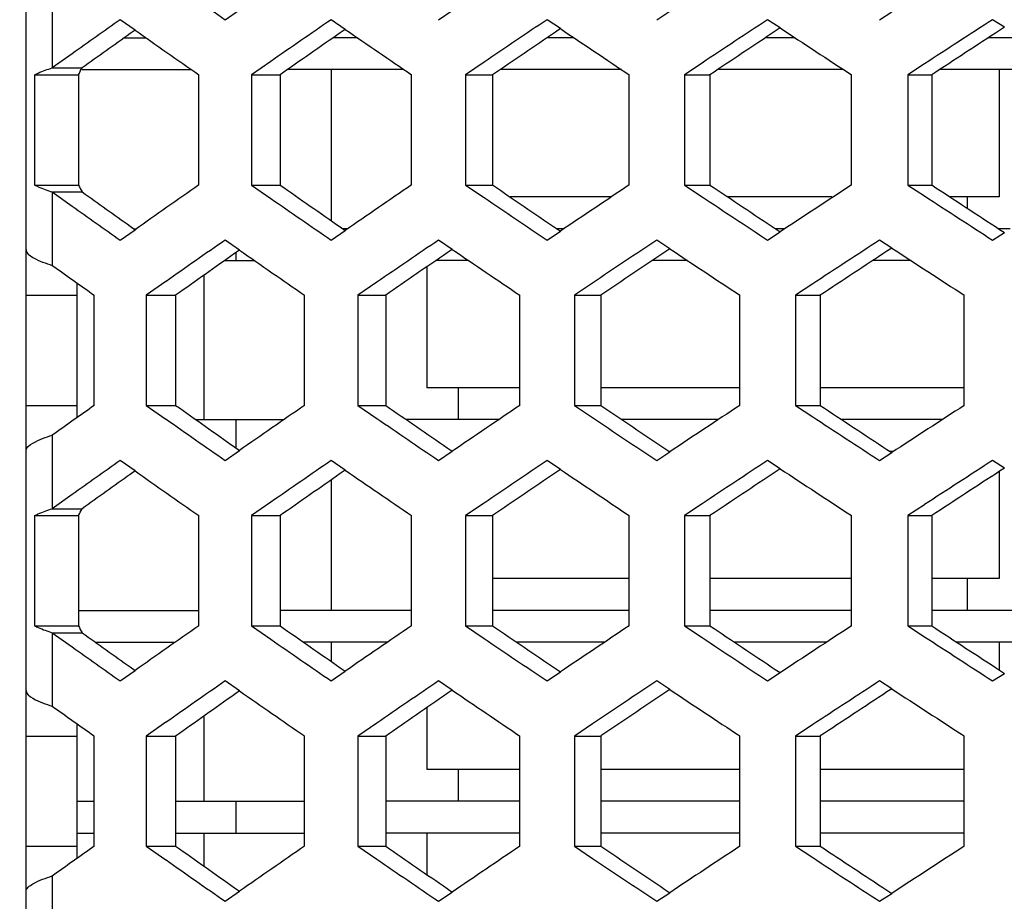
# Model space of a CAD drawing. Units: millimetres. Extents: x 42389 to 48025, y 3356 to 7196.
# Drawn here: x 45417 to 45433, y 5562 to 5575 of the extents above; entities that cross this region are included whole.
import ezdxf

# ---------------------------------------------------------------- set-up
doc = ezdxf.new("R2010")
doc.units = ezdxf.units.MM
doc.layers.add('YA40301-12_DXF_CONTINUOUS_LINE', color=7, linetype='Continuous')
doc.layers.add('细实线', color=7, linetype='Continuous', lineweight=13)
doc.dimstyles.new('ISO-25', dxfattribs={"dimtxt": 20, "dimasz": 14, "dimexe": 2.5, "dimexo": 0, "dimgap": 3, "dimtad": 1, "dimtoh": 1, "dimdec": 0, "dimzin": 1, "dimtxsty": 'Standard', "dimcen": 2.5, "dimclrd": 3, "dimclre": 3, "dimclrt": 3, "dimadec": 0, "dimazin": 0, "dimtfac": 1, "dimtdec": 0, "dimtmove": 0, "dimatfit": 3, "dimfxl": 1, "dimarcsym": 0})

# ---------------------------------------------------------------- blocks, each defined once
blk = doc.blocks.new('*D75')
at = {"layer": 'Defpoints', "color": 0, "transparency": 16777216}
for p in [(45321.049, 5588.757), (45649.549, 5588.446), (45649.549, 5242.35)]:
    blk.add_point(p, dxfattribs=at)
at = {"layer": '细实线', "color": 3, "lineweight": -2, "transparency": 16777216}
for p, q in [((45321.049, 5588.757), (45321.049, 5239.85)), ((45649.549, 5588.446), (45649.549, 5239.85)), ((45335.049, 5242.35), (45635.549, 5242.35))]:
    blk.add_line(p, q, dxfattribs=at)
at = {"layer": '细实线', "color": 3, "transparency": 16777216}
for points in [[(45335.049, 5244.683), (45335.049, 5240.016), (45321.049, 5242.35)], [(45635.549, 5240.016), (45635.549, 5244.683), (45649.549, 5242.35)]]:
    blk.add_solid(points, dxfattribs=at)
at = {"layer": '细实线', "color": 3, "transparency": 16777216, "insert": (45485.299, 5255.35), "char_height": 20, "attachment_point": 5}
blk.add_mtext('328mm', dxfattribs=at)

msp = doc.modelspace()

# ---------------------------------------------------------------- linework, layer by layer
at = {"layer": 'YA40301-12_DXF_CONTINUOUS_LINE', "color": 7, "linetype": 'Continuous'}
for p, q in [((45417.499, 5482.191), (45417.499, 5627.191)), ((45417.91, 5575.873), (45417.91, 5574.718)), ((45420.628, 5575.475), (45420.855, 5575.633)), ((45423.984, 5575.475), (45424.199, 5575.622)), ((45427.416, 5575.475), (45427.619, 5575.611)), ((45430.918, 5575.475), (45431.109, 5575.6)), ((45419.213, 5575.312), (45418.98, 5575.475)), ((45422.518, 5575.323), (45422.297, 5575.475)), ((45425.9, 5575.335), (45425.691, 5575.475)), ((45425.9, 5575.335), (45425.822, 5575.282)), ((45429.355, 5575.346), (45429.158, 5575.475)), ((45429.355, 5575.346), (45429.278, 5575.295)), ((45432.88, 5575.356), (45432.695, 5575.475)), ((45432.88, 5575.356), (45432.805, 5575.307)), ((45419.043, 5575.191), (45419.384, 5575.191)), ((45419.213, 5575.312), (45419.136, 5575.257)), ((45422.711, 5575.191), (45422.327, 5575.191)), ((45422.518, 5575.323), (45422.44, 5575.269)), ((45426.114, 5575.191), (45425.688, 5575.191)), ((45429.59, 5575.191), (45429.123, 5575.191)), ((45433.135, 5575.191), (45432.626, 5575.191)), ((45418.224, 5574.941), (45417.91, 5574.718)), ((45417.91, 5574.718), (45418.381, 5574.718)), ((45421.347, 5574.82), (45421.044, 5574.609)), ((45424.701, 5574.807), (45424.409, 5574.609)), ((45428.128, 5574.794), (45427.85, 5574.609)), ((45431.626, 5574.782), (45431.361, 5574.609)), ((45417.634, 5574.609), (45417.634, 5572.877)), ((45417.634, 5574.609), (45418.326, 5574.609)), ((45418.326, 5574.609), (45418.326, 5572.877)), ((45418.381, 5574.691), (45420.098, 5574.691)), ((45420.214, 5572.877), (45420.214, 5574.609)), ((45421.044, 5574.609), (45421.044, 5572.877)), ((45421.044, 5574.609), (45421.493, 5574.609)), ((45421.493, 5574.609), (45421.493, 5572.877)), ((45423.441, 5574.691), (45421.609, 5574.691)), ((45422.299, 5572.315), (45422.299, 5574.691)), ((45423.561, 5572.877), (45423.561, 5574.609)), ((45424.409, 5574.609), (45424.409, 5572.877)), ((45424.409, 5574.609), (45424.835, 5574.609)), ((45424.835, 5574.609), (45424.835, 5572.877)), ((45426.861, 5574.691), (45424.954, 5574.691)), ((45426.983, 5572.877), (45426.983, 5574.609)), ((45427.85, 5574.609), (45427.85, 5572.877)), ((45427.85, 5574.609), (45428.251, 5574.609)), ((45428.251, 5574.609), (45428.251, 5572.877)), ((45430.352, 5574.691), (45428.373, 5574.691)), ((45430.477, 5572.877), (45430.477, 5574.609)), ((45431.361, 5574.609), (45431.361, 5572.877)), ((45431.361, 5574.609), (45431.738, 5574.609)), ((45431.738, 5574.609), (45431.738, 5572.877)), ((45433.912, 5574.691), (45431.862, 5574.691)), ((45432.799, 5574.691), (45432.799, 5572.691)), ((45417.634, 5572.877), (45418.326, 5572.877)), ((45421.044, 5572.877), (45421.493, 5572.877)), ((45421.044, 5572.877), (45421.347, 5572.667)), ((45424.409, 5572.877), (45424.835, 5572.877)), ((45424.409, 5572.877), (45424.701, 5572.68)), ((45427.85, 5572.877), (45428.251, 5572.877)), ((45427.85, 5572.877), (45428.128, 5572.692)), ((45431.361, 5572.877), (45431.738, 5572.877)), ((45431.361, 5572.877), (45431.626, 5572.705)), ((45417.91, 5572.768), (45417.91, 5571.614)), ((45417.91, 5572.768), (45418.381, 5572.768)), ((45417.91, 5572.768), (45418.224, 5572.546)), ((45426.704, 5572.691), (45425.108, 5572.691)), ((45430.168, 5572.691), (45428.53, 5572.691)), ((45432.799, 5572.691), (45432.022, 5572.691)), ((45432.299, 5572.51), (45432.299, 5572.691)), ((45418.98, 5572.011), (45419.213, 5572.175)), ((45419.136, 5572.23), (45419.213, 5572.175)), ((45419.191, 5572.191), (45419.235, 5572.191)), ((45422.297, 5572.011), (45422.518, 5572.163)), ((45422.44, 5572.218), (45422.518, 5572.163)), ((45422.558, 5572.191), (45422.478, 5572.191)), ((45425.691, 5572.011), (45425.9, 5572.152)), ((45425.822, 5572.205), (45425.9, 5572.152)), ((45425.958, 5572.191), (45425.843, 5572.191)), ((45429.158, 5572.011), (45429.355, 5572.141)), ((45429.278, 5572.192), (45429.355, 5572.141)), ((45429.431, 5572.191), (45429.28, 5572.191)), ((45432.695, 5572.011), (45432.88, 5572.131)), ((45432.973, 5572.191), (45432.787, 5572.191)), ((45432.805, 5572.18), (45432.88, 5572.131)), ((45420.855, 5571.853), (45420.628, 5572.011)), ((45424.199, 5571.865), (45423.984, 5572.011)), ((45427.619, 5571.876), (45427.416, 5572.011)), ((45431.109, 5571.887), (45430.918, 5572.011)), ((45420.855, 5571.853), (45420.778, 5571.799)), ((45420.799, 5571.814), (45420.799, 5571.691)), ((45424.199, 5571.865), (45424.121, 5571.811)), ((45427.619, 5571.876), (45427.541, 5571.824)), ((45431.109, 5571.887), (45431.033, 5571.837)), ((45420.624, 5571.691), (45421.089, 5571.691)), ((45424.456, 5571.691), (45423.946, 5571.691)), ((45427.897, 5571.691), (45427.343, 5571.691)), ((45431.41, 5571.691), (45430.812, 5571.691)), ((45420.299, 5569.191), (45420.299, 5571.462)), ((45423.799, 5571.59), (45423.799, 5569.691)), ((45418.299, 5571.338), (45418.299, 5569.221)), ((45419.699, 5571.362), (45419.39, 5571.145)), ((45423.014, 5571.349), (45422.717, 5571.145)), ((45426.405, 5571.337), (45426.12, 5571.145)), ((45429.868, 5571.324), (45429.597, 5571.145)), ((45417.499, 5571.145), (45418.299, 5571.145)), ((45418.571, 5569.413), (45418.571, 5571.145)), ((45419.39, 5571.145), (45419.39, 5569.413)), ((45419.39, 5571.145), (45419.851, 5571.145)), ((45419.851, 5571.145), (45419.851, 5569.413)), ((45421.878, 5569.413), (45421.878, 5571.145)), ((45422.717, 5571.145), (45422.717, 5569.413)), ((45422.717, 5571.145), (45423.154, 5571.145)), ((45423.154, 5571.145), (45423.154, 5569.413)), ((45425.262, 5569.413), (45425.262, 5571.145)), ((45426.12, 5571.145), (45426.12, 5569.413)), ((45426.12, 5571.145), (45426.534, 5571.145)), ((45426.534, 5571.145), (45426.534, 5569.413)), ((45428.721, 5569.413), (45428.721, 5571.145)), ((45429.597, 5571.145), (45429.597, 5569.413)), ((45429.597, 5571.145), (45429.986, 5571.145)), ((45429.986, 5571.145), (45429.986, 5569.413)), ((45432.249, 5569.413), (45432.249, 5571.145)), ((45425.262, 5569.691), (45423.799, 5569.691)), ((45424.299, 5569.191), (45424.299, 5569.691)), ((45428.721, 5569.691), (45426.534, 5569.691)), ((45432.249, 5569.691), (45429.986, 5569.691)), ((45417.499, 5569.413), (45418.299, 5569.413)), ((45419.39, 5569.413), (45419.851, 5569.413)), ((45419.39, 5569.413), (45419.699, 5569.197)), ((45422.717, 5569.413), (45423.154, 5569.413)), ((45422.717, 5569.413), (45423.014, 5569.209)), ((45426.12, 5569.413), (45426.534, 5569.413)), ((45426.12, 5569.413), (45426.405, 5569.222)), ((45429.597, 5569.413), (45429.986, 5569.413)), ((45429.597, 5569.413), (45429.868, 5569.235)), ((45420.165, 5569.191), (45421.556, 5569.191)), ((45420.799, 5569.191), (45420.799, 5568.745)), ((45424.933, 5569.191), (45423.476, 5569.191)), ((45428.385, 5569.191), (45426.863, 5569.191)), ((45431.907, 5569.191), (45430.322, 5569.191)), ((45417.91, 5568.945), (45417.91, 5567.79)), ((45420.628, 5568.547), (45420.855, 5568.705)), ((45420.778, 5568.76), (45420.855, 5568.705)), ((45423.984, 5568.547), (45424.199, 5568.693)), ((45424.121, 5568.747), (45424.199, 5568.693)), ((45427.416, 5568.547), (45427.619, 5568.682)), ((45427.541, 5568.734), (45427.619, 5568.682)), ((45431.033, 5568.722), (45431.109, 5568.672)), ((45431.139, 5568.691), (45431.08, 5568.691)), ((45419.213, 5568.383), (45418.98, 5568.547)), ((45422.518, 5568.395), (45422.297, 5568.547)), ((45425.9, 5568.407), (45425.691, 5568.547)), ((45429.355, 5568.417), (45429.158, 5568.547)), ((45430.918, 5568.547), (45431.109, 5568.672)), ((45432.88, 5568.428), (45432.695, 5568.547)), ((45419.213, 5568.383), (45419.136, 5568.328)), ((45422.518, 5568.395), (45422.44, 5568.341)), ((45425.9, 5568.407), (45425.822, 5568.354)), ((45429.355, 5568.417), (45429.278, 5568.366)), ((45432.799, 5568.375), (45432.799, 5566.691)), ((45432.88, 5568.428), (45432.805, 5568.379)), ((45422.299, 5566.191), (45422.299, 5568.243)), ((45418.224, 5568.012), (45417.91, 5567.79)), ((45417.91, 5567.79), (45418.381, 5567.79)), ((45421.347, 5567.891), (45421.044, 5567.681)), ((45424.701, 5567.879), (45424.409, 5567.681)), ((45428.128, 5567.866), (45427.85, 5567.681)), ((45431.626, 5567.853), (45431.361, 5567.681)), ((45417.634, 5567.681), (45417.634, 5565.949)), ((45417.634, 5567.681), (45418.326, 5567.681)), ((45418.326, 5567.681), (45418.326, 5565.949)), ((45420.214, 5565.949), (45420.214, 5567.681)), ((45421.044, 5567.681), (45421.044, 5565.949)), ((45421.044, 5567.681), (45421.493, 5567.681)), ((45421.493, 5567.681), (45421.493, 5565.949)), ((45423.561, 5565.949), (45423.561, 5567.681)), ((45424.409, 5567.681), (45424.409, 5565.949)), ((45424.409, 5567.681), (45424.835, 5567.681)), ((45424.835, 5567.681), (45424.835, 5565.949)), ((45426.983, 5565.949), (45426.983, 5567.681)), ((45427.85, 5567.681), (45427.85, 5565.949)), ((45427.85, 5567.681), (45428.251, 5567.681)), ((45428.251, 5567.681), (45428.251, 5565.949)), ((45430.477, 5565.949), (45430.477, 5567.681)), ((45431.361, 5567.681), (45431.361, 5565.949)), ((45431.361, 5567.681), (45431.738, 5567.681)), ((45431.738, 5567.681), (45431.738, 5565.949)), ((45426.983, 5566.691), (45424.835, 5566.691)), ((45430.477, 5566.691), (45428.251, 5566.691)), ((45432.799, 5566.691), (45431.738, 5566.691)), ((45432.299, 5566.191), (45432.299, 5566.691)), ((45418.326, 5566.191), (45420.214, 5566.191)), ((45423.561, 5566.191), (45421.493, 5566.191)), ((45426.983, 5566.191), (45424.835, 5566.191)), ((45430.477, 5566.191), (45428.251, 5566.191)), ((45434.038, 5566.191), (45431.738, 5566.191)), ((45417.634, 5565.949), (45418.326, 5565.949)), ((45421.044, 5565.949), (45421.493, 5565.949)), ((45421.044, 5565.949), (45421.347, 5565.739)), ((45424.409, 5565.949), (45424.835, 5565.949)), ((45424.409, 5565.949), (45424.701, 5565.752)), ((45427.85, 5565.949), (45428.251, 5565.949)), ((45427.85, 5565.949), (45428.128, 5565.764)), ((45431.361, 5565.949), (45431.738, 5565.949)), ((45431.361, 5565.949), (45431.626, 5565.777)), ((45417.91, 5565.84), (45417.91, 5564.686)), ((45417.91, 5565.84), (45418.381, 5565.84)), ((45417.91, 5565.84), (45418.224, 5565.618)), ((45418.59, 5565.691), (45419.845, 5565.691)), ((45423.183, 5565.691), (45421.862, 5565.691)), ((45422.299, 5565.387), (45422.299, 5565.691)), ((45426.597, 5565.691), (45425.213, 5565.691)), ((45430.083, 5565.691), (45428.638, 5565.691)), ((45433.637, 5565.691), (45432.132, 5565.691)), ((45432.799, 5565.691), (45432.799, 5565.255)), ((45419.136, 5565.302), (45419.213, 5565.247)), ((45422.44, 5565.289), (45422.518, 5565.235)), ((45425.822, 5565.277), (45425.9, 5565.224)), ((45418.98, 5565.083), (45419.213, 5565.247)), ((45422.297, 5565.083), (45422.518, 5565.235)), ((45425.691, 5565.083), (45425.9, 5565.224)), ((45429.158, 5565.083), (45429.355, 5565.213)), ((45429.278, 5565.264), (45429.355, 5565.213)), ((45432.695, 5565.083), (45432.88, 5565.202)), ((45432.805, 5565.251), (45432.88, 5565.202)), ((45420.855, 5564.925), (45420.628, 5565.083)), ((45424.199, 5564.937), (45423.984, 5565.083)), ((45427.619, 5564.948), (45427.416, 5565.083)), ((45431.109, 5564.959), (45430.918, 5565.083)), ((45431.109, 5564.959), (45431.033, 5564.909)), ((45420.855, 5564.925), (45420.778, 5564.871)), ((45424.199, 5564.937), (45424.121, 5564.883)), ((45427.619, 5564.948), (45427.541, 5564.896)), ((45423.799, 5564.662), (45423.799, 5563.691)), ((45420.299, 5563.191), (45420.299, 5564.534)), ((45418.299, 5564.41), (45418.299, 5562.292)), ((45419.699, 5564.434), (45419.39, 5564.217)), ((45423.014, 5564.421), (45422.717, 5564.217)), ((45426.405, 5564.408), (45426.12, 5564.217)), ((45429.868, 5564.396), (45429.597, 5564.217)), ((45417.499, 5564.217), (45418.299, 5564.217)), ((45418.571, 5562.485), (45418.571, 5564.217)), ((45419.39, 5564.217), (45419.39, 5562.485)), ((45419.39, 5564.217), (45419.851, 5564.217)), ((45419.851, 5564.217), (45419.851, 5562.485)), ((45421.878, 5562.485), (45421.878, 5564.217)), ((45422.717, 5564.217), (45422.717, 5562.485)), ((45422.717, 5564.217), (45423.154, 5564.217)), ((45423.154, 5564.217), (45423.154, 5562.485)), ((45425.262, 5562.485), (45425.262, 5564.217)), ((45426.12, 5564.217), (45426.12, 5562.485)), ((45426.12, 5564.217), (45426.534, 5564.217)), ((45426.534, 5564.217), (45426.534, 5562.485)), ((45428.721, 5562.485), (45428.721, 5564.217)), ((45429.597, 5564.217), (45429.597, 5562.485)), ((45429.597, 5564.217), (45429.986, 5564.217)), ((45429.986, 5564.217), (45429.986, 5562.485)), ((45432.249, 5562.485), (45432.249, 5564.217)), ((45425.262, 5563.691), (45423.799, 5563.691)), ((45424.299, 5563.191), (45424.299, 5563.691)), ((45428.721, 5563.691), (45426.534, 5563.691)), ((45432.249, 5563.691), (45429.986, 5563.691)), ((45418.299, 5563.191), (45418.571, 5563.191)), ((45419.851, 5563.191), (45421.878, 5563.191)), ((45420.799, 5563.191), (45420.799, 5562.691)), ((45425.262, 5563.191), (45423.154, 5563.191)), ((45428.721, 5563.191), (45426.534, 5563.191)), ((45432.249, 5563.191), (45429.986, 5563.191)), ((45418.299, 5562.691), (45418.571, 5562.691)), ((45419.851, 5562.691), (45421.878, 5562.691)), ((45420.299, 5562.168), (45420.299, 5562.691)), ((45425.262, 5562.691), (45423.154, 5562.691)), ((45423.799, 5562.691), (45423.799, 5562.04)), ((45428.721, 5562.691), (45426.534, 5562.691)), ((45432.249, 5562.691), (45429.986, 5562.691)), ((45417.499, 5562.485), (45418.299, 5562.485)), ((45419.39, 5562.485), (45419.851, 5562.485)), ((45419.39, 5562.485), (45419.699, 5562.269)), ((45422.717, 5562.485), (45423.154, 5562.485)), ((45422.717, 5562.485), (45423.014, 5562.281)), ((45426.12, 5562.485), (45426.534, 5562.485)), ((45426.12, 5562.485), (45426.405, 5562.294)), ((45429.597, 5562.485), (45429.986, 5562.485)), ((45429.597, 5562.485), (45429.868, 5562.306)), ((45417.91, 5562.017), (45417.91, 5560.862)), ((45420.628, 5561.619), (45420.855, 5561.777)), ((45420.778, 5561.832), (45420.855, 5561.777)), ((45423.984, 5561.619), (45424.199, 5561.765)), ((45424.121, 5561.819), (45424.199, 5561.765)), ((45427.416, 5561.619), (45427.619, 5561.754)), ((45427.541, 5561.806), (45427.619, 5561.754)), ((45430.918, 5561.619), (45431.109, 5561.743)), ((45431.033, 5561.794), (45431.109, 5561.743))]:
    msp.add_line(p, q, dxfattribs=at)
for centre, radius, start, end in [((45622.753, 5865.764), 353.725, 234.96732, 235.15101), ((45613.362, 5299.703), 337.394, 125.17869, 125.33604), ((45633.062, 5269.187), 371.799, 124.53293, 124.71081), ((45655.231, 5234.394), 411.127, 123.93972, 124.10622), ((45663.861, 5929.39), 426.592, 236.09484, 236.26989), ((45679.782, 5195.327), 455.33, 123.39598, 123.55137), ((45689.399, 5970.22), 472.809, 236.63322, 236.79579), ((45707.187, 5151.159), 505.362, 122.89901, 123.04354), ((45611.547, 5304.829), 331.893, 125.43223, 125.59221), ((45620.015, 5860.697), 348.95, 234.86912, 235.06998), ((45631.095, 5274.79), 365.821, 124.77636, 124.95714), ((45640.867, 5893.116), 385.576, 235.50776, 235.69557), ((45653.094, 5240.534), 404.609, 124.17393, 124.34311), ((45677.457, 5202.065), 448.211, 123.6218, 123.77966), ((45704.653, 5158.567), 497.567, 123.11724, 123.26403), ((45620.015, 5286.79), 348.95, 124.93002, 125.13088), ((45631.095, 5872.697), 365.821, 235.04286, 235.22364), ((45640.867, 5254.371), 385.576, 124.30443, 124.49224), ((45653.094, 5906.953), 404.609, 235.65689, 235.82607), ((45663.861, 5218.097), 426.592, 123.73011, 123.90516), ((45677.457, 5945.422), 448.211, 236.22034, 236.3782), ((45689.399, 5177.267), 472.809, 123.20421, 123.36678), ((45704.653, 5988.919), 497.567, 236.73597, 236.88276), ((45611.547, 5842.658), 331.893, 234.40779, 234.56777), ((45707.187, 5996.328), 505.362, 236.95646, 237.10099), ((45613.362, 5847.783), 337.394, 234.66396, 234.82131), ((45633.062, 5878.299), 371.799, 235.28919, 235.46707), ((45655.231, 5913.093), 411.127, 235.89378, 236.06028), ((45679.782, 5952.16), 455.33, 236.44863, 236.60402), ((45622.753, 5281.723), 353.725, 124.84899, 125.03268), ((45643.874, 5248.817), 390.904, 124.22996, 124.40212), ((45667.182, 5211.977), 432.565, 123.66184, 123.82276), ((45693.093, 5170.477), 479.547, 123.1418, 123.29174), ((45620.865, 5287.076), 347.997, 125.09737, 125.28407), ((45630.194, 5872.998), 366.757, 235.19508, 235.38937), ((45641.823, 5254.682), 384.663, 124.46868, 124.64362), ((45652.074, 5907.267), 405.489, 235.80756, 235.98896), ((45664.953, 5218.408), 425.755, 123.89176, 124.05524), ((45676.283, 5945.72), 448.991, 236.36995, 236.53873), ((45690.666, 5177.54), 472.101, 123.36374, 123.51603), ((45703.279, 5989.155), 498.186, 236.88496, 237.0414), ((45611.234, 5843.622), 333.71, 234.59763, 234.73669), ((45611.234, 5296.936), 333.71, 125.26331, 125.40237), ((45620.865, 5853.483), 347.997, 234.71593, 234.90263), ((45630.194, 5267.561), 366.757, 124.61063, 124.80492), ((45641.823, 5885.877), 384.663, 235.35638, 235.53132), ((45652.074, 5233.291), 405.489, 124.01104, 124.19244), ((45664.953, 5922.151), 425.755, 235.94476, 236.10824), ((45676.283, 5194.839), 448.991, 123.46127, 123.63005), ((45690.666, 5963.018), 472.101, 236.48397, 236.63626), ((45703.279, 5151.403), 498.186, 122.9586, 123.11504), ((45622.753, 5858.836), 353.725, 234.96732, 235.15101), ((45643.874, 5891.741), 390.904, 235.59788, 235.77004), ((45667.182, 5928.581), 432.565, 236.17724, 236.33816), ((45693.093, 5970.081), 479.547, 236.70826, 236.8582), ((45613.362, 5292.775), 337.394, 125.17869, 125.33604), ((45633.062, 5262.259), 371.799, 124.53293, 124.71081), ((45655.231, 5227.466), 411.127, 123.93972, 124.10622), ((45679.782, 5188.399), 455.33, 123.39598, 123.55137), ((45707.187, 5144.231), 505.362, 122.89901, 123.04354), ((45620.015, 5853.768), 348.95, 234.86912, 235.06998), ((45640.867, 5886.188), 385.576, 235.50776, 235.69557), ((45663.861, 5922.462), 426.592, 236.09484, 236.26989), ((45677.457, 5195.136), 448.211, 123.6218, 123.77966), ((45689.399, 5963.292), 472.809, 236.63322, 236.79579), ((45704.653, 5151.639), 497.567, 123.11724, 123.26403), ((45611.547, 5297.901), 331.893, 125.43223, 125.59221), ((45631.095, 5267.861), 365.821, 124.77636, 124.95714), ((45653.094, 5233.606), 404.609, 124.17393, 124.34311), ((45620.015, 5279.862), 348.95, 124.93002, 125.13088), ((45631.095, 5865.769), 365.821, 235.04286, 235.22364), ((45640.867, 5247.443), 385.576, 124.30443, 124.49224), ((45653.094, 5900.024), 404.609, 235.65689, 235.82607), ((45663.861, 5211.169), 426.592, 123.73011, 123.90516), ((45677.457, 5938.494), 448.211, 236.22034, 236.3782), ((45689.399, 5170.338), 472.809, 123.20421, 123.36678), ((45704.653, 5981.991), 497.567, 236.73597, 236.88276), ((45611.547, 5835.729), 331.893, 234.40779, 234.56777), ((45633.062, 5871.371), 371.799, 235.28919, 235.46707), ((45655.231, 5906.164), 411.127, 235.89378, 236.06028), ((45679.782, 5945.232), 455.33, 236.44863, 236.60402), ((45707.187, 5989.4), 505.362, 236.95646, 237.10099), ((45613.362, 5840.855), 337.394, 234.66396, 234.82131), ((45622.753, 5274.794), 353.725, 124.84899, 125.03268), ((45643.874, 5241.889), 390.904, 124.22996, 124.40212), ((45667.182, 5205.049), 432.565, 123.66184, 123.82276), ((45693.093, 5163.549), 479.547, 123.1418, 123.29174), ((45703.279, 5982.227), 498.186, 236.88496, 237.0414), ((45620.865, 5280.147), 347.997, 125.09737, 125.28407), ((45630.194, 5866.07), 366.757, 235.19508, 235.38937), ((45641.823, 5247.753), 384.663, 124.46868, 124.64362), ((45652.074, 5900.339), 405.489, 235.80756, 235.98896), ((45664.953, 5211.48), 425.755, 123.89176, 124.05524), ((45676.283, 5938.792), 448.991, 236.36995, 236.53873), ((45690.666, 5170.612), 472.101, 123.36374, 123.51603), ((45611.234, 5836.694), 333.71, 234.59763, 234.73669), ((45611.234, 5290.008), 333.71, 125.26331, 125.40237), ((45620.865, 5846.555), 347.997, 234.71593, 234.90263), ((45630.194, 5260.633), 366.757, 124.61063, 124.80492), ((45641.823, 5878.949), 384.663, 235.35638, 235.53132), ((45652.074, 5226.363), 405.489, 124.01104, 124.19244), ((45664.953, 5915.223), 425.755, 235.94476, 236.10824), ((45676.283, 5187.91), 448.991, 123.46127, 123.63005), ((45690.666, 5956.09), 472.101, 236.48397, 236.63626), ((45703.279, 5144.475), 498.186, 122.9586, 123.11504), ((45622.753, 5851.908), 353.725, 234.96732, 235.15101), ((45643.874, 5884.813), 390.904, 235.59788, 235.77004), ((45667.182, 5921.653), 432.565, 236.17724, 236.33816), ((45693.093, 5963.153), 479.547, 236.70826, 236.8582)]:
    msp.add_arc(centre, radius, start, end, dxfattribs=at)
for points, knots in [([(45417.634, 5574.609), (45417.653, 5574.619), (45417.743, 5574.662), (45417.836, 5574.694), (45417.91, 5574.718)], [0, 0, 0, 0, 0.211807, 1, 1, 1, 1]), ([(45417.634, 5572.877), (45417.653, 5572.868), (45417.743, 5572.825), (45417.836, 5572.793), (45417.91, 5572.768)], [0, 0, 0, 0, 0.211807, 1, 1, 1, 1]), ([(45417.499, 5571.861), (45417.499, 5571.806), (45417.666, 5571.692), (45417.807, 5571.647), (45417.91, 5571.614)], [0, 0, 0, 0, 0.33489, 1, 1, 1, 1]), ([(45417.499, 5568.698), (45417.499, 5568.753), (45417.666, 5568.867), (45417.807, 5568.911), (45417.91, 5568.945)], [0, 0, 0, 0, 0.33489, 1, 1, 1, 1]), ([(45417.634, 5567.681), (45417.653, 5567.691), (45417.743, 5567.733), (45417.836, 5567.766), (45417.91, 5567.79)], [0, 0, 0, 0, 0.211807, 1, 1, 1, 1]), ([(45417.634, 5565.949), (45417.653, 5565.939), (45417.743, 5565.897), (45417.836, 5565.864), (45417.91, 5565.84)], [0, 0, 0, 0, 0.211807, 1, 1, 1, 1]), ([(45417.499, 5564.933), (45417.499, 5564.878), (45417.666, 5564.764), (45417.807, 5564.719), (45417.91, 5564.686)], [0, 0, 0, 0, 0.33489, 1, 1, 1, 1]), ([(45417.499, 5561.769), (45417.499, 5561.824), (45417.666, 5561.939), (45417.807, 5561.983), (45417.91, 5562.017)], [0, 0, 0, 0, 0.33489, 1, 1, 1, 1])]:
    msp.add_open_spline(points, degree=3, knots=knots, dxfattribs=at)
for points in [[(45418.326, 5574.609), (45418.341, 5574.647), (45418.36, 5574.684), (45418.381, 5574.718)], [(45418.326, 5572.877), (45418.341, 5572.839), (45418.36, 5572.803), (45418.381, 5572.768)], [(45418.326, 5567.681), (45418.341, 5567.719), (45418.36, 5567.755), (45418.381, 5567.79)], [(45418.326, 5565.949), (45418.341, 5565.911), (45418.36, 5565.875), (45418.381, 5565.84)]]:
    msp.add_open_spline(points, degree=3, dxfattribs=at)

# ---------------------------------------------------------------- dimensions: what is measured, and where the dimension line sits
at = {"layer": '细实线'}
dim = msp.add_linear_dim(base=(45649.549000869, 5242.349602416), p1=(45321.04900087, 5588.756694213), p2=(45649.549000869, 5588.445641175), dimstyle='ISO-25', override={"dimpost": 'mm'}, dxfattribs=at)
dim.commit()
dim.dimension.update_dxf_attribs({"geometry": '*D75', "text_midpoint": (45485.29900087, 5255.349602416)})

doc.saveas('drawing.dxf')
